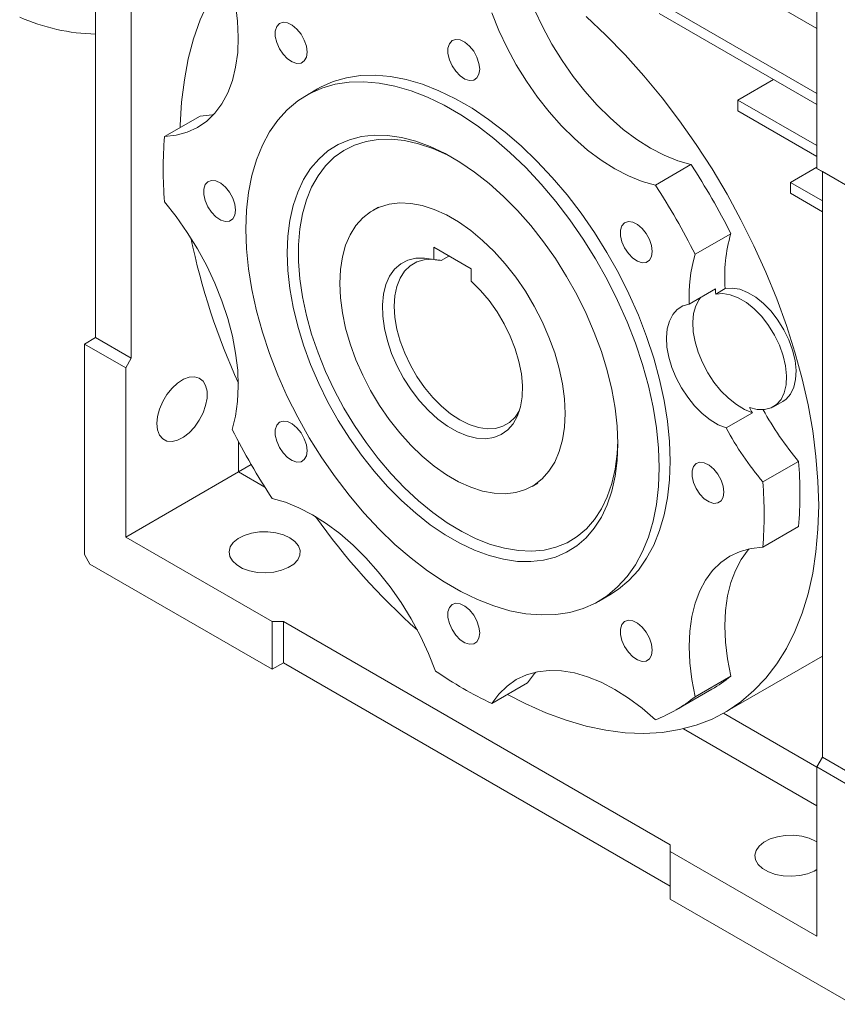
# Model space of a CAD drawing. Units: millimetres. Extents: x 19 to 1024, y 19 to 955.
# Drawn here: x 582 to 736, y 585 to 770 of the extents above; entities that cross this region are included whole.
import ezdxf

# ---------------------------------------------------------------- set-up
doc = ezdxf.new("R2010")
doc.units = ezdxf.units.MM

msp = doc.modelspace()

# ---------------------------------------------------------------- linework, layer by layer
at = {"color": 7, "linetype": 'Continuous', "lineweight": 0}
for p, q in [((596.08, 820.66), (596.08, 710.43)), ((602.8, 706.55), (602.8, 816.78)), ((731.84, 768.63), (720.54, 775.15)), ((731.84, 756.37), (702.14, 773.51)), ((731.84, 742.29), (731.84, 774.13)), ((702.14, 771.47), (731.84, 754.33)), ((723.71, 759.02), (716.99, 755.14)), ((637.88, 757.25), (635.76, 756.03)), ((716.99, 755.14), (716.99, 753.1)), ((731.84, 746.57), (716.99, 755.14)), ((716.99, 753.1), (731.84, 744.53)), ((615.77, 752.14), (609.06, 748.26)), ((701.45, 739.12), (708.16, 743)), ((731.84, 742.49), (726.89, 739.63)), ((731.84, 742.29), (739.62, 737.8)), ((732.9, 741.67), (731.84, 742.29)), ((732.9, 741.67), (739.62, 737.8)), ((732.9, 631.44), (732.9, 741.67)), ((726.89, 739.63), (726.89, 737.59)), ((732.9, 736.16), (726.89, 739.63)), ((726.89, 737.59), (732.9, 734.12)), ((649.32, 734.99), (648.26, 734.38)), ((715.67, 729.99), (708.95, 726.11)), ((659.72, 727.42), (666.79, 723.34)), ((659.72, 725.11), (659.72, 727.42)), ((661.13, 724.95), (662.57, 725.77)), ((666.79, 723.34), (666.79, 721.03)), ((712.78, 719.6), (707.83, 716.74)), ((714.59, 719.65), (712.82, 718.63)), ((596.08, 710.43), (593.96, 709.2)), ((596.08, 710.43), (602.8, 706.55)), ((593.96, 709.2), (593.96, 669.6)), ((593.96, 709.2), (601.74, 704.71)), ((601.74, 704.71), (602.8, 706.55)), ((601.74, 704.71), (601.74, 672.87)), ((723.69, 697.4), (725.46, 698.42)), ((714.76, 693.41), (719.71, 696.27)), ((622.97, 690.86), (622.97, 685.13)), ((622.97, 685.13), (625.38, 686.52)), ((721.69, 683.24), (728.41, 687.12)), ((601.74, 672.87), (622.97, 685.13)), ((622.97, 685.13), (627.93, 682.27)), ((678.25, 682.41), (679.31, 683.03)), ((728.41, 674.86), (721.69, 670.98)), ((601.74, 672.87), (629.31, 656.95)), ((595.02, 667.76), (593.96, 669.6)), ((629.31, 647.97), (595.02, 667.76)), ((690.75, 660.76), (692.87, 661.99)), ((631.43, 656.95), (629.31, 656.95)), ((629.31, 647.97), (629.31, 656.95)), ((704.27, 614.9), (631.43, 656.95)), ((631.43, 649.19), (631.43, 656.95)), ((629.31, 647.97), (631.43, 649.19)), ((629.31, 647.97), (631.43, 649.19)), ((631.43, 649.19), (704.27, 607.15)), ((714.59, 639.88), (732.9, 650.46)), ((670.68, 641.52), (677.4, 645.4)), ((708.95, 642.81), (715.67, 646.69)), ((705.37, 640.34), (712.09, 644.21)), ((714.28, 639.71), (731.84, 629.57)), ((706.73, 636.78), (731.84, 622.28)), ((731.84, 629.6), (732.9, 631.44)), ((732.9, 631.44), (739.62, 627.56)), ((731.84, 629.6), (739.62, 625.11)), ((731.84, 597.76), (731.84, 629.6)), ((731.63, 615.6), (731.84, 615.47)), ((704.27, 613.68), (704.27, 614.9)), ((704.27, 604.7), (704.27, 613.68)), ((704.27, 613.68), (731.84, 597.76)), ((738.56, 584.9), (704.27, 604.7))]:
    msp.add_line(p, q, dxfattribs=at)
at = {"color": 7, "linetype": 'Continuous', "lineweight": 0, "flags": 128}
for points in [[(621.8, 776.43), (622.43, 773.18), (622.81, 770.01), (622.94, 766.97), (622.82, 764.07), (622.44, 761.34), (621.82, 758.81), (620.95, 756.51), (619.85, 754.46), (618.52, 752.67), (616.99, 751.17), (615.25, 749.97), (613.34, 749.08), (611.27, 748.51), (609.06, 748.26)], [(708.16, 743), (705.66, 743.71), (703.12, 744.74), (700.54, 746.07), (697.97, 747.7), (695.42, 749.61), (692.92, 751.77), (690.49, 754.17), (688.16, 756.79), (685.95, 759.6), (683.89, 762.57), (681.98, 765.67), (680.25, 768.87), (678.72, 772.15), (677.4, 775.47)], [(612.01, 749.97), (612.02, 750.42), (612.27, 754.76), (612.78, 758.93), (613.53, 762.91), (614.52, 766.68), (615.76, 770.22), (617.24, 773.53)], [(701.45, 739.12), (698.95, 739.83), (696.4, 740.86), (693.83, 742.19), (691.25, 743.82), (688.7, 745.73), (686.2, 747.89), (683.78, 750.3), (681.45, 752.91), (679.24, 755.72), (677.17, 758.69), (675.26, 761.79), (673.53, 765), (672, 768.27), (670.68, 771.59)], [(635.88, 764.18), (635.75, 763.23), (635.36, 762.52), (634.75, 762.12), (633.97, 762.05), (633.1, 762.32), (632.21, 762.91), (631.37, 763.77), (630.67, 764.82), (630.17, 765.97), (629.9, 767.11), (629.9, 768.14), (630.17, 768.98), (630.67, 769.54), (631.37, 769.78), (632.21, 769.68), (633.1, 769.24), (633.97, 768.51), (634.75, 767.54), (635.36, 766.43), (635.75, 765.28), (635.88, 764.18)], [(688.43, 770.86), (692.14, 767.36), (695.77, 763.63), (699.29, 759.69), (702.71, 755.55), (705.99, 751.25), (709.13, 746.78), (712.12, 742.17), (714.94, 737.44), (717.57, 732.62), (720.02, 727.71), (722.27, 722.74), (724.31, 717.73), (726.12, 712.71), (727.71, 707.69), (729.07, 702.69), (730.19, 697.74), (731.07, 692.86), (731.69, 688.06), (732.07, 683.37), (732.2, 678.8)], [(668.38, 760.96), (668.25, 760.01), (667.86, 759.31), (667.25, 758.9), (666.47, 758.83), (665.6, 759.1), (664.71, 759.7), (663.87, 760.56), (663.17, 761.61), (662.67, 762.75), (662.4, 763.89), (662.4, 764.93), (662.67, 765.76), (663.17, 766.33), (663.87, 766.57), (664.71, 766.46), (665.6, 766.03), (666.47, 765.29), (667.25, 764.33), (667.86, 763.22), (668.25, 762.06), (668.38, 760.96)], [(702.14, 685.94), (702.02, 689.63), (701.64, 693.44), (701.01, 697.34), (700.14, 701.32), (699.03, 705.34), (697.69, 709.39), (696.12, 713.42), (694.35, 717.43), (692.36, 721.37), (690.19, 725.23), (687.85, 728.98), (685.35, 732.6), (682.7, 736.06), (679.93, 739.34), (677.04, 742.42), (674.07, 745.29), (671.03, 747.91), (667.94, 750.27), (664.82, 752.36), (661.69, 754.17), (658.57, 755.68), (655.47, 756.89), (652.43, 757.78), (649.46, 758.35), (646.58, 758.59), (643.81, 758.51), (641.16, 758.11), (638.66, 757.38), (636.31, 756.34), (634.14, 754.98), (632.16, 753.32), (630.38, 751.37), (628.82, 749.15), (627.48, 746.65), (626.36, 743.91), (625.49, 740.94), (624.87, 737.76), (624.49, 734.39), (624.36, 730.85), (624.49, 727.16), (624.87, 723.35), (625.49, 719.45), (626.36, 715.47), (627.48, 711.45), (628.82, 707.4), (630.38, 703.37), (632.16, 699.36), (634.14, 695.42), (636.31, 691.56), (638.66, 687.81), (641.16, 684.19), (643.81, 680.73), (646.58, 677.45), (649.46, 674.36), (652.43, 671.5), (655.47, 668.88), (658.57, 666.52), (661.69, 664.43), (664.82, 662.62), (667.94, 661.11), (671.03, 659.9), (674.07, 659.01), (677.04, 658.44), (679.93, 658.2), (682.7, 658.28), (685.35, 658.68), (687.85, 659.41), (690.19, 660.45), (692.36, 661.81), (694.35, 663.47), (696.12, 665.42), (697.69, 667.64), (699.03, 670.14), (700.14, 672.88), (701.01, 675.85), (701.64, 679.03), (702.02, 682.4), (702.14, 685.94)], [(704.27, 687.17), (704.14, 690.85), (703.76, 694.66), (703.14, 698.57), (702.26, 702.55), (701.15, 706.57), (699.81, 710.61), (698.25, 714.65), (696.47, 718.65), (694.49, 722.6), (692.32, 726.46), (689.97, 730.21), (687.47, 733.83), (684.82, 737.29), (682.05, 740.57), (679.17, 743.65), (676.2, 746.51), (673.15, 749.13), (670.06, 751.5), (666.94, 753.59), (663.81, 755.4), (660.69, 756.91), (657.6, 758.11), (654.56, 759), (651.58, 759.57), (648.7, 759.82), (645.93, 759.74), (643.28, 759.33), (640.78, 758.61), (638.43, 757.56), (637.88, 757.25)], [(618.33, 752.46), (617.99, 752.39), (615.77, 752.14)], [(694.37, 690.43), (694.24, 693.73), (693.87, 697.14), (693.25, 700.64), (692.38, 704.2), (691.29, 707.8), (689.96, 711.4), (688.42, 714.98), (686.68, 718.51), (684.75, 721.95), (682.65, 725.29), (680.39, 728.48), (678, 731.52), (675.48, 734.37), (672.87, 737.01), (670.18, 739.43), (667.43, 741.59), (664.65, 743.48), (661.86, 745.09), (659.08, 746.41), (656.33, 747.42), (653.64, 748.11), (651.03, 748.49), (648.51, 748.54), (646.11, 748.27), (643.86, 747.68), (641.75, 746.78), (639.82, 745.56), (638.08, 744.04), (636.55, 742.24), (635.22, 740.17), (634.13, 737.83), (633.26, 735.27), (632.64, 732.48), (632.27, 729.5), (632.14, 726.36), (632.27, 723.06), (632.64, 719.65), (633.26, 716.15), (634.13, 712.59), (635.22, 708.99), (636.55, 705.39), (638.08, 701.81), (639.82, 698.28), (641.75, 694.84), (643.86, 691.5), (646.11, 688.31), (648.51, 685.27), (651.03, 682.42), (653.64, 679.78), (656.33, 677.36), (659.08, 675.2), (661.86, 673.31), (664.65, 671.7), (667.43, 670.38), (670.18, 669.37), (672.87, 668.68), (675.48, 668.3), (678, 668.25), (680.39, 668.52), (682.65, 669.11), (684.75, 670.01), (686.68, 671.23), (688.42, 672.75), (689.96, 674.55), (691.29, 676.62), (692.38, 678.96), (693.25, 681.52), (693.87, 684.31), (694.24, 687.29), (694.37, 690.43)], [(663.79, 744.01), (662.26, 744.81), (659.55, 746.02), (656.87, 746.93), (654.25, 747.52), (651.72, 747.79), (649.29, 747.74), (646.98, 747.36), (644.82, 746.67), (642.82, 745.67), (641, 744.37), (639.38, 742.77), (637.95, 740.89), (636.75, 738.75), (635.78, 736.36), (635.04, 733.74), (634.54, 730.92), (634.29, 727.92), (634.29, 724.76), (634.54, 721.47), (635.04, 718.08), (635.78, 714.61), (636.75, 711.09), (637.95, 707.56), (639.38, 704.04), (641, 700.56), (642.82, 697.16), (644.82, 693.85), (646.98, 690.66), (649.29, 687.63), (651.72, 684.77), (654.25, 682.12), (656.87, 679.69), (659.55, 677.5), (662.26, 675.57), (665, 673.92), (667.73, 672.56), (670.43, 671.5), (673.08, 670.75), (675.66, 670.32), (678.14, 670.21), (680.51, 670.43), (682.74, 670.96), (684.83, 671.8), (686.74, 672.96), (688.47, 674.41), (689.99, 676.15), (691.31, 678.17), (692.4, 680.43), (693.25, 682.94), (693.87, 685.66), (694.24, 688.57), (694.36, 691.05)], [(622.42, 734.42), (622.29, 733.47), (621.9, 732.76), (621.29, 732.36), (620.51, 732.29), (619.64, 732.56), (618.74, 733.16), (617.91, 734.01), (617.21, 735.06), (616.71, 736.21), (616.44, 737.35), (616.44, 738.39), (616.71, 739.22), (617.21, 739.78), (617.91, 740.03), (618.74, 739.92), (619.64, 739.48), (620.51, 738.75), (621.29, 737.78), (621.9, 736.67), (622.29, 735.52), (622.42, 734.42)], [(609.06, 736), (611.27, 733.2), (613.34, 730.24), (615.25, 727.14), (616.99, 723.93), (618.52, 720.66), (619.85, 717.34), (620.95, 714.02), (621.82, 710.71), (622.44, 707.47), (622.82, 704.31), (622.94, 701.26), (622.81, 698.37), (622.43, 695.64), (621.8, 693.12)], [(684.47, 696.15), (684.34, 698.87), (683.97, 701.7), (683.36, 704.61), (682.51, 707.57), (681.43, 710.53), (680.14, 713.47), (678.65, 716.35), (676.99, 719.14), (675.16, 721.8), (673.19, 724.3), (671.11, 726.62), (668.93, 728.72), (666.69, 730.59), (664.4, 732.19), (662.11, 733.52), (659.82, 734.55), (657.58, 735.27), (655.4, 735.68), (653.32, 735.77), (651.35, 735.54), (649.52, 734.99), (647.85, 734.13), (646.37, 732.97), (645.08, 731.52), (644, 729.79), (643.15, 727.82), (642.54, 725.62), (642.17, 723.22), (642.04, 720.64), (642.17, 717.92), (642.54, 715.09), (643.15, 712.18), (644, 709.22), (645.08, 706.26), (646.37, 703.32), (647.85, 700.44), (649.52, 697.65), (651.35, 694.99), (653.32, 692.49), (655.4, 690.17), (657.58, 688.07), (659.82, 686.2), (662.11, 684.6), (664.4, 683.27), (666.69, 682.24), (668.93, 681.52), (671.11, 681.11), (673.19, 681.02), (675.16, 681.25), (676.99, 681.8), (678.65, 682.66), (680.14, 683.82), (681.43, 685.27), (682.51, 686.99), (683.36, 688.97), (683.97, 691.17), (684.34, 693.57), (684.47, 696.15)], [(700.88, 726.65), (700.75, 725.71), (700.36, 725), (699.75, 724.59), (698.97, 724.52), (698.1, 724.8), (697.21, 725.39), (696.37, 726.25), (695.67, 727.3), (695.17, 728.44), (694.9, 729.59), (694.9, 730.62), (695.17, 731.46), (695.67, 732.02), (696.37, 732.26), (697.21, 732.16), (698.1, 731.72), (698.97, 730.98), (699.75, 730.02), (700.36, 728.91), (700.75, 727.75), (700.88, 726.65)], [(659.72, 725.11), (657.98, 725.4), (656.34, 725.36), (654.84, 724.98), (653.51, 724.29), (652.36, 723.28), (651.43, 721.97), (650.73, 720.41), (650.27, 718.6), (650.07, 716.6), (650.13, 714.44), (650.44, 712.16), (651.01, 709.8), (651.81, 707.42), (652.84, 705.06), (654.07, 702.76), (655.48, 700.57), (657.05, 698.54), (658.73, 696.7), (660.5, 695.08), (662.33, 693.73), (664.18, 692.67), (666, 691.91), (667.78, 691.47), (669.46, 691.37), (671.03, 691.6), (672.44, 692.16), (673.67, 693.03), (674.7, 694.21), (675.5, 695.67), (676.06, 697.37), (676.38, 699.29), (676.43, 701.38), (676.23, 703.62), (675.78, 705.95), (675.08, 708.32), (674.15, 710.7), (673, 713.03), (671.66, 715.27), (670.16, 717.38), (668.53, 719.31), (666.79, 721.03)], [(659.43, 725.18), (657.94, 725.09), (656.53, 724.67), (655.29, 723.95), (654.24, 722.92), (653.4, 721.62), (652.79, 720.06), (652.42, 718.28), (652.29, 716.32), (652.42, 714.22), (652.8, 712.01), (653.42, 709.75), (654.27, 707.47), (655.33, 705.23), (656.57, 703.07), (657.99, 701.04), (659.53, 699.17), (661.19, 697.51), (662.91, 696.08), (664.67, 694.92), (666.43, 694.05), (668.15, 693.49), (669.8, 693.25), (671.35, 693.33), (672.76, 693.73), (674.01, 694.45), (675.07, 695.46), (675.88, 696.69)], [(725.46, 698.42), (726.05, 698.84), (726.9, 699.8), (727.5, 701.06), (727.85, 702.56), (727.94, 704.26), (727.75, 706.1), (727.3, 708.03), (726.59, 709.99), (725.66, 711.91), (724.53, 713.73), (723.24, 715.39), (721.83, 716.85), (720.34, 718.04), (718.83, 718.94), (717.33, 719.52), (715.9, 719.76), (714.59, 719.65)], [(709.92, 717.95), (709.68, 717.62), (709.05, 716.4), (708.65, 714.95), (708.5, 713.3), (708.59, 711.5), (708.93, 709.6), (709.51, 707.65), (710.31, 705.71), (711.31, 703.82), (712.48, 702.04), (713.8, 700.42), (715.22, 698.99), (716.7, 697.81), (718.21, 696.89), (719.71, 696.27)], [(719.16, 697.29), (720.63, 696.9), (722, 696.86), (723.23, 697.17), (724.28, 697.82), (725.13, 698.78), (725.73, 700.04), (726.09, 701.54), (726.17, 703.24), (725.98, 705.08), (725.53, 707.01), (724.82, 708.97), (723.89, 710.89), (722.77, 712.71), (721.47, 714.37), (720.06, 715.83), (718.58, 717.02), (717.06, 717.92), (715.56, 718.5), (714.14, 718.74), (712.82, 718.63)], [(707.83, 716.74), (706.62, 716.39), (705.58, 715.72), (704.73, 714.77), (704.1, 713.54), (703.7, 712.09), (703.55, 710.44), (703.64, 708.64), (703.99, 706.74), (704.56, 704.8), (705.36, 702.85), (706.36, 700.96), (707.54, 699.18), (708.85, 697.56), (710.27, 696.14), (711.75, 694.95), (713.26, 694.03), (714.76, 693.41)], [(607.6, 694.22), (607.73, 695.56), (608.11, 696.97), (608.71, 698.38), (609.51, 699.71), (610.47, 700.9), (611.52, 701.87), (612.62, 702.58), (613.7, 702.98), (614.71, 703.06), (615.59, 702.81), (616.3, 702.25), (616.79, 701.4), (617.05, 700.31), (617.05, 699.04), (616.79, 697.65), (616.3, 696.23), (615.59, 694.85), (614.71, 693.59), (613.7, 692.5), (612.62, 691.65), (611.52, 691.09), (610.47, 690.85), (609.51, 690.93), (608.71, 691.34), (608.11, 692.06), (607.73, 693.03), (607.6, 694.22)], [(635.88, 689.12), (635.75, 688.17), (635.36, 687.46), (634.75, 687.06), (633.97, 686.99), (633.1, 687.26), (632.21, 687.85), (631.37, 688.71), (630.67, 689.76), (630.17, 690.91), (629.9, 692.05), (629.9, 693.08), (630.17, 693.92), (630.67, 694.48), (631.37, 694.72), (632.21, 694.62), (633.1, 694.18), (633.97, 693.45), (634.75, 692.48), (635.36, 691.37), (635.75, 690.22), (635.88, 689.12)], [(692.87, 661.99), (694.49, 663.03), (696.47, 664.69), (698.25, 666.64), (699.81, 668.87), (701.15, 671.36), (702.26, 674.1), (703.14, 677.07), (703.76, 680.25), (704.14, 683.63), (704.27, 687.17)], [(714.34, 681.35), (714.21, 680.41), (713.82, 679.7), (713.21, 679.29), (712.44, 679.22), (711.56, 679.5), (710.67, 680.09), (709.83, 680.95), (709.13, 682), (708.63, 683.14), (708.37, 684.28), (708.37, 685.32), (708.63, 686.15), (709.13, 686.72), (709.83, 686.96), (710.67, 686.86), (711.56, 686.42), (712.44, 685.68), (713.21, 684.72), (713.82, 683.61), (714.21, 682.45), (714.34, 681.35)], [(629.31, 680.12), (631.8, 679.41), (634.35, 678.38), (636.93, 677.04), (639.5, 675.42), (642.05, 673.51), (644.55, 671.35), (646.97, 668.94), (649.3, 666.33), (651.51, 663.52), (653.58, 660.55), (655.49, 657.45), (657.22, 654.24), (658.75, 650.97), (660.07, 647.65)], [(732.2, 678.8), (732.07, 674.38), (731.69, 670.12), (731.07, 666.05), (730.19, 662.18), (729.07, 658.52), (727.71, 655.09), (726.12, 651.9), (724.31, 648.98), (722.27, 646.32), (720.02, 643.95), (717.57, 641.87), (714.94, 640.09), (712.12, 638.61), (709.13, 637.45), (705.99, 636.61), (702.71, 636.1), (699.29, 635.9), (695.77, 636.04), (692.14, 636.49), (688.43, 637.27), (684.65, 638.37), (680.82, 639.79), (676.95, 641.51), (673.64, 643.22)], [(632.64, 672.75), (633.6, 672.04), (634.26, 671.23), (634.57, 670.35), (634.53, 669.45), (634.13, 668.58), (633.39, 667.79), (632.35, 667.12), (631.08, 666.61), (629.63, 666.28), (628.09, 666.15), (626.54, 666.22), (625.07, 666.51), (623.74, 666.98), (622.64, 667.61), (621.83, 668.38), (621.34, 669.23), (621.2, 670.12), (621.43, 671.01), (622, 671.85), (622.89, 672.58), (624.06, 673.18), (625.43, 673.61), (626.93, 673.84), (628.48, 673.86), (630.01, 673.68), (631.42, 673.3), (632.64, 672.75)], [(708.95, 642.81), (708.32, 646.06), (707.94, 649.22), (707.81, 652.27), (707.93, 655.17), (708.31, 657.9), (708.93, 660.43), (709.8, 662.73), (710.9, 664.78), (712.23, 666.57), (713.76, 668.07), (715.5, 669.27), (717.41, 670.16), (719.48, 670.73), (721.69, 670.98)], [(715.67, 646.69), (715.04, 649.94), (714.66, 653.1), (714.52, 656.15), (714.65, 659.05), (715.02, 661.78), (715.65, 664.3), (716.52, 666.6), (717.62, 668.66), (718.94, 670.44), (719.14, 670.66)], [(668.38, 654.81), (668.25, 653.86), (667.86, 653.16), (667.25, 652.75), (666.47, 652.68), (665.6, 652.95), (664.71, 653.55), (663.87, 654.41), (663.17, 655.46), (662.67, 656.6), (662.4, 657.74), (662.4, 658.78), (662.67, 659.61), (663.17, 660.18), (663.87, 660.42), (664.71, 660.31), (665.6, 659.88), (666.47, 659.14), (667.25, 658.18), (667.86, 657.07), (668.25, 655.91), (668.38, 654.81)], [(700.88, 651.59), (700.75, 650.65), (700.36, 649.94), (699.75, 649.53), (698.97, 649.46), (698.1, 649.74), (697.21, 650.33), (696.37, 651.19), (695.67, 652.24), (695.17, 653.39), (694.9, 654.53), (694.9, 655.56), (695.17, 656.4), (695.67, 656.96), (696.37, 657.2), (697.21, 657.1), (698.1, 656.66), (698.97, 655.92), (699.75, 654.96), (700.36, 653.85), (700.75, 652.69), (700.88, 651.59)], [(670.68, 641.52), (672, 643.31), (673.53, 644.82), (675.26, 646.03), (677.17, 646.93), (679.24, 647.52), (681.45, 647.77), (683.78, 647.7), (686.2, 647.3), (688.7, 646.58), (691.25, 645.54), (693.83, 644.2), (696.4, 642.56), (698.95, 640.65), (701.45, 638.48)], [(677.4, 645.4), (678.72, 647.19), (678.96, 647.46)], [(731.84, 610.26), (731.35, 609.97), (730.07, 609.46), (728.63, 609.13), (727.09, 609), (725.54, 609.07), (724.06, 609.36), (722.74, 609.83), (721.64, 610.46), (720.82, 611.23), (720.33, 612.08), (720.2, 612.98), (720.42, 613.86), (721, 614.7), (721.89, 615.43), (723.05, 616.03), (724.42, 616.46), (725.92, 616.69), (727.48, 616.72), (729, 616.53), (730.41, 616.15), (731.63, 615.6), (731.63, 615.6)]]:
    msp.add_lwpolyline(points, dxfattribs=at)
at = {"color": 7, "linetype": 'Continuous', "lineweight": 0}
for centre, radius, start, end in [((596.95, 804.87), 37.32, 246.0185, 268.6582), ((684.16, 742.13), 75.35, 175.3336, 184.6664), ((592.31, 667.44), 138.32, 26.8887, 33.1113), ((585.59, 663.56), 138.32, 26.8887, 33.1113), ((740.34, 755.49), 129.04, 191.7512, 204.5592), ((743.61, 721.85), 29.11, 163.7435, 184.3326), ((736.17, 718.09), 28.38, 163.578, 182.73), ((750.54, 720.86), 37.79, 181.9109, 183.3863), ((775.75, 726.95), 63.89, 207.6651, 208.7047), ((776.51, 727.35), 62.7, 209.1121, 219.9126), ((769.77, 723.46), 62.68, 208.6453, 219.9169), ((745.16, 755.68), 138.32, 206.8887, 213.1113), ((653.31, 680.99), 75.35, 355.3336, 4.6664), ((646.59, 677.11), 75.35, 355.3336, 4.6664), ((742.94, 751.92), 129.52, 215.4676, 228.2255), ((702.91, 709.61), 75.33, 235.3355, 244.6699), ((698.65, 667.48), 26.87, 300.0114, 309.3036), ((691.97, 663.55), 26.81, 290.6998, 309.3109)]:
    msp.add_arc(centre, radius, start, end, dxfattribs=at)
msp.add_open_spline([(659.72, 725.11), (659.92, 725.09), (660.39, 725.03), (660.87, 724.98), (661.13, 724.95)], degree=3, knots=[0, 0, 0, 0, 0.433507, 1, 1, 1, 1], dxfattribs=at)

doc.saveas('drawing.dxf')
